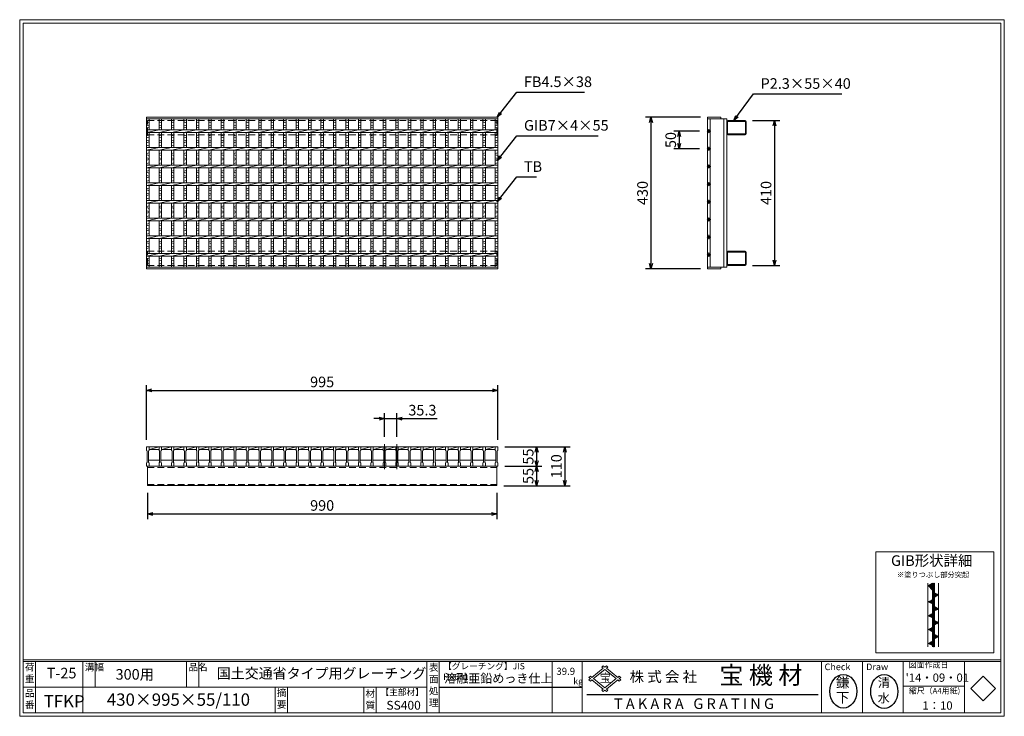
# Model space of a CAD drawing. Units: millimetres. Extents: x 0 to 2790, y 0 to 1973.
import ezdxf

# ---------------------------------------------------------------- set-up
doc = ezdxf.new("R2010")
doc.units = ezdxf.units.MM
doc.linetypes.add('CENTER', pattern=[10, 6.25, -1.25, 1.25, -1.25])
doc.linetypes.add('HIDDEN', pattern=[9.525, 6.35, -3.175])
for name, color, linetype, lineweight in [('エンボス', 4, 'Continuous', 5), ('寸法線', 2, 'Continuous', 9), ('嵩上平面', 112, 'HIDDEN', 13), ('嵩上断面', 112, 'Continuous', 13), ('本体', 7, 'Continuous', 13)]:
    doc.layers.add(name, color=color, linetype=linetype, lineweight=lineweight)
doc.layers.add('外枠', color=7, linetype='Continuous')
doc.dimstyles.new('ISO-25', dxfattribs={"dimscale": 10, "dimtxt": 3, "dimasz": 1.5, "dimexe": 1.5, "dimexo": 2, "dimgap": 0.5, "dimtad": 1, "dimdsep": 46, "dimtxsty": 'Standard', "dimblk": 'OPEN30', "dimcen": 2.5, "dimadec": 0, "dimazin": 0, "dimtfac": 1, "dimtmove": 0, "dimatfit": 0, "dimldrblk": 'OPEN30', "dimfxl": 1, "dimarcsym": 0})

# ---------------------------------------------------------------- blocks, each defined once
blk = doc.blocks.new('GIB詳細')
at = {"layer": 'エンボス', "linetype": 'Continuous'}
h = blk.add_hatch(dxfattribs=at)
h.set_pattern_fill('ANSI31', color=256, scale=0.5, style=0)
h.set_pattern_definition([(45, (8.5257, -12.7679), (-1.122532, 1.122532), [])])
h.paths.add_polyline_path([(26.7, 40.2), (37.9, 45.8), (37.9, 46.6), (26.7, 52.2), (26.7, 79.2), (20.6, 79.2), (8.5, 73.2), (20.6, 59.8), (20.6, 32.6), (8.5, 26.5), (20.6, 20.5), (20.6, -6.7), (8.5, -12.8), (20.6, -18.8), (20.6, -46), (8.5, -52.1), (20.6, -58.1), (20.6, -85.3), (8.5, -91.4), (20.6, -97.4), (20.6, -100.8), (26.7, -100.8), (26.7, -77.8), (37.9, -72.2), (37.9, -71.3), (26.7, -65.7), (26.7, -38.5), (37.9, -32.9), (37.9, -32), (26.7, -26.4), (26.7, 0.8), (37.9, 6.5), (37.9, 7.3), (26.7, 12.9)])
at = {"layer": 'エンボス', "linetype": 'Continuous', "lineweight": 0}
for p, q in [((8.5, 73.2), (20.6, 79.2)), ((8.5, 73.2), (20.6, 59.8)), ((8.5, 26.5), (20.6, 32.6)), ((38.8, 46.2), (26.7, 52.2)), ((38.8, 46.2), (26.7, 40.2)), ((8.5, 26.5), (20.6, 20.5)), ((20.6, 20.5), (20.6, -6.7)), ((38.8, 6.9), (26.7, 12.9)), ((38.8, 6.9), (26.7, 0.8)), ((26.7, 0.8), (26.7, -26.4)), ((8.5, -12.8), (20.6, -6.7)), ((8.5, -12.8), (20.6, -18.8)), ((20.6, -18.8), (20.6, -46)), ((38.8, -32.4), (26.7, -26.4)), ((38.8, -32.4), (26.7, -26.4)), ((8.5, -52.1), (20.6, -46)), ((8.5, -52.1), (20.6, -58.1)), ((38.8, -32.4), (26.7, -38.5)), ((38.8, -32.4), (26.7, -38.5)), ((26.7, -38.5), (26.7, -65.7)), ((20.6, -58.1), (20.6, -85.3)), ((38.8, -71.7), (26.7, -65.7)), ((38.8, -71.7), (26.7, -65.7)), ((38.8, -71.7), (26.7, -65.7)), ((38.8, -71.7), (26.7, -77.8)), ((38.8, -71.7), (26.7, -77.8)), ((38.8, -71.7), (26.7, -77.8)), ((26.7, -77.8), (26.7, -100.8)), ((8.5, -91.4), (20.6, -85.3)), ((8.5, -91.4), (20.6, -97.4)), ((20.6, -97.4), (20.6, -100.8))]:
    blk.add_line(p, q, dxfattribs=at)
at = {"layer": 'エンボス', "lineweight": 0}
for p, q in [((20.6, 59.8), (20.6, 32.6)), ((26.7, 79.2), (26.7, 52.2)), ((26.7, 40.2), (26.7, 12.9)), ((26.7, 38.6), (26.7, 12.9))]:
    blk.add_line(p, q, dxfattribs=at)
at = {"layer": '本体', "lineweight": 0}
for p, q in [((7.7, 79.2), (7.7, -100.8)), ((37.9, 79.2), (37.9, -100.8))]:
    blk.add_line(p, q, dxfattribs=at)
at = {"layer": '本体', "linetype": 'Continuous'}
blk.add_lwpolyline([(-139.6, 168.6), (194.7, 168.6), (194.7, -117.6), (-139.6, -117.6)], close=True, dxfattribs=at)
at = {"layer": '本体', "linetype": 'Continuous', "lineweight": 0, "insert": (-96.9, 158.3), "char_height": 30, "width": 252.84, "attachment_point": 1}
blk.add_mtext('GIB形状詳細', dxfattribs=at)
at = {"layer": '本体', "linetype": 'Continuous', "insert": (-79.9, 111), "char_height": 15, "width": 230.696, "attachment_point": 1}
blk.add_mtext('※塗りつぶし部分突起', dxfattribs=at)
blk = doc.blocks.new('TB8')
at = {"layer": '本体', "color": 1, "linetype": 'CENTER', "ltscale": 0.3}
for p, q in [((10, 0), (-2, 0)), ((4, 6), (4, -6))]:
    blk.add_line(p, q, dxfattribs=at)
at = {"layer": '本体', "color": 0, "linetype": 'Continuous'}
blk.add_circle((4, 0), 4, dxfattribs=at)
blk = doc.blocks.new('_Open30')
at = {"color": 0, "linetype": 'ByBlock', "lineweight": -2}
for p, q in [((-1, 0.27), (0, 0)), ((0, 0), (-1, -0.27)), ((0, 0), (-1, 0))]:
    blk.add_line(p, q, dxfattribs=at)
blk = doc.blocks.new('*D5')
at = {"layer": 'Defpoints', "color": 0, "linetype": 'Continuous'}
for p in [(1948.4, 1697.4), (1788.4, 1267.4), (1948.4, 1267.4)]:
    blk.add_point(p, dxfattribs=at)
at = {"layer": '寸法線', "color": 0, "linetype": 'Continuous', "lineweight": -2}
for p, q in [((1928.4, 1697.4), (1773.4, 1697.4)), ((1788.4, 1682.4), (1788.4, 1282.4)), ((1928.4, 1267.4), (1773.4, 1267.4))]:
    blk.add_line(p, q, dxfattribs=at)
at = {"layer": '寸法線', "color": 0, "linetype": 'Continuous', "lineweight": -2, "xscale": 15, "yscale": 15, "zscale": 15}
for p, rotation in [((1788.4, 1697.4), 90), ((1788.4, 1267.4), 270)]:
    blk.add_blockref('_Open30', p, dxfattribs=dict(at, rotation=rotation))
at = {"layer": '寸法線', "color": 0, "linetype": 'Continuous', "insert": (1768.4, 1482.4), "char_height": 30, "attachment_point": 5, "rotation": 90}
blk.add_mtext('430', dxfattribs=at)
blk = doc.blocks.new('*D6')
at = {"layer": 'Defpoints', "color": 0, "linetype": 'Continuous'}
for p in [(1374.4, 763.3), (1351.9, 653.3), (1544.4, 653.3)]:
    blk.add_point(p, dxfattribs=at)
at = {"layer": '寸法線', "color": 0, "linetype": 'Continuous', "lineweight": -2}
for p, q in [((1394.4, 763.3), (1559.4, 763.3)), ((1544.4, 748.3), (1544.4, 668.3)), ((1371.9, 653.3), (1559.4, 653.3))]:
    blk.add_line(p, q, dxfattribs=at)
at = {"layer": '寸法線', "color": 0, "linetype": 'Continuous', "lineweight": -2, "xscale": 15, "yscale": 15, "zscale": 15}
for p, rotation in [((1544.4, 763.3), 90), ((1544.4, 653.3), 270)]:
    blk.add_blockref('_Open30', p, dxfattribs=dict(at, rotation=rotation))
at = {"layer": '寸法線', "color": 0, "linetype": 'Continuous', "insert": (1524.4, 708.3), "char_height": 30, "attachment_point": 5, "rotation": 90}
blk.add_mtext('110', dxfattribs=at)
blk = doc.blocks.new('*D7')
at = {"layer": 'Defpoints', "color": 0, "linetype": 'Continuous'}
for p in [(2056.4, 1687.4), (2056.4, 1277.4), (2138.4, 1277.4)]:
    blk.add_point(p, dxfattribs=at)
at = {"layer": '寸法線', "color": 0, "linetype": 'Continuous', "lineweight": -2}
for p, q in [((2076.4, 1687.4), (2153.4, 1687.4)), ((2138.4, 1672.4), (2138.4, 1292.4)), ((2076.4, 1277.4), (2153.4, 1277.4))]:
    blk.add_line(p, q, dxfattribs=at)
at = {"layer": '寸法線', "color": 0, "linetype": 'Continuous', "lineweight": -2, "xscale": 15, "yscale": 15, "zscale": 15}
for p, rotation in [((2138.4, 1687.4), 90), ((2138.4, 1277.4), 270)]:
    blk.add_blockref('_Open30', p, dxfattribs=dict(at, rotation=rotation))
at = {"layer": '寸法線', "color": 0, "linetype": 'Continuous', "insert": (2118.4, 1482.4), "char_height": 30, "attachment_point": 5, "rotation": 90}
blk.add_mtext('410', dxfattribs=at)
blk = doc.blocks.new('*D8')
at = {"layer": 'Defpoints', "color": 0, "linetype": 'Continuous'}
for p in [(1354.4, 763.3), (1354.4, 708.3), (1464.4, 708.3)]:
    blk.add_point(p, dxfattribs=at)
at = {"layer": '寸法線', "color": 0, "linetype": 'Continuous', "lineweight": -2}
for p, q in [((1374.4, 763.3), (1479.4, 763.3)), ((1464.4, 748.3), (1464.4, 723.3)), ((1374.4, 708.3), (1479.4, 708.3))]:
    blk.add_line(p, q, dxfattribs=at)
at = {"layer": '寸法線', "color": 0, "linetype": 'Continuous', "lineweight": -2, "xscale": 15, "yscale": 15, "zscale": 15}
for p, rotation in [((1464.4, 763.3), 90), ((1464.4, 708.3), 270)]:
    blk.add_blockref('_Open30', p, dxfattribs=dict(at, rotation=rotation))
at = {"layer": '寸法線', "color": 0, "linetype": 'Continuous', "insert": (1444.4, 735.8), "char_height": 30, "attachment_point": 5, "rotation": 90}
blk.add_mtext('55', dxfattribs=at)
blk = doc.blocks.new('*D9')
at = {"layer": 'Defpoints', "color": 0, "linetype": 'Continuous'}
for p in [(361.9, 653.3), (1351.9, 653.3), (1351.9, 573.3)]:
    blk.add_point(p, dxfattribs=at)
at = {"layer": '寸法線', "color": 0, "linetype": 'Continuous', "lineweight": -2}
for p, q in [((361.9, 633.3), (361.9, 558.3)), ((1351.9, 633.3), (1351.9, 558.3)), ((376.9, 573.3), (1336.9, 573.3))]:
    blk.add_line(p, q, dxfattribs=at)
at = {"layer": '寸法線', "color": 0, "linetype": 'Continuous', "lineweight": -2, "xscale": 15, "yscale": 15, "zscale": 15, "rotation": 180}
blk.add_blockref('_Open30', (361.9, 573.3), dxfattribs=at)
at = {"layer": '寸法線', "color": 0, "linetype": 'Continuous', "lineweight": -2, "xscale": 15, "yscale": 15, "zscale": 15}
blk.add_blockref('_Open30', (1351.9, 573.3), dxfattribs=at)
at = {"layer": '寸法線', "color": 0, "linetype": 'Continuous', "insert": (856.9, 593.3), "char_height": 30, "attachment_point": 5}
blk.add_mtext('990', dxfattribs=at)
blk = doc.blocks.new('*D10')
at = {"layer": 'Defpoints', "color": 0, "ltscale": 3}
for p in [(1946.4, 1657.4), (1868.4, 1607.4), (1946.4, 1607.4)]:
    blk.add_point(p, dxfattribs=at)
at = {"layer": '寸法線', "color": 0, "lineweight": -2, "ltscale": 3}
for p, q in [((1926.4, 1657.4), (1853.4, 1657.4)), ((1868.4, 1642.4), (1868.4, 1622.4)), ((1926.4, 1607.4), (1853.4, 1607.4))]:
    blk.add_line(p, q, dxfattribs=at)
at = {"layer": '寸法線', "color": 0, "lineweight": -2, "ltscale": 3, "xscale": 15, "yscale": 15, "zscale": 15}
for p, rotation in [((1868.4, 1657.4), 90), ((1868.4, 1607.4), 270)]:
    blk.add_blockref('_Open30', p, dxfattribs=dict(at, rotation=rotation))
at = {"layer": '寸法線', "color": 0, "ltscale": 3, "insert": (1848.4, 1632.4), "char_height": 30, "attachment_point": 5, "rotation": 90}
blk.add_mtext('50', dxfattribs=at)
blk = doc.blocks.new('*D11')
at = {"layer": 'Defpoints', "color": 0, "ltscale": 3}
for p in [(1354.4, 708.3), (1351.9, 653.3), (1464.4, 653.3)]:
    blk.add_point(p, dxfattribs=at)
at = {"layer": '寸法線', "color": 0, "lineweight": -2, "ltscale": 3}
for p, q in [((1374.4, 708.3), (1479.4, 708.3)), ((1464.4, 693.3), (1464.4, 668.3)), ((1371.9, 653.3), (1479.4, 653.3))]:
    blk.add_line(p, q, dxfattribs=at)
at = {"layer": '寸法線', "color": 0, "lineweight": -2, "ltscale": 3, "xscale": 15, "yscale": 15, "zscale": 15}
for p, rotation in [((1464.4, 708.3), 90), ((1464.4, 653.3), 270)]:
    blk.add_blockref('_Open30', p, dxfattribs=dict(at, rotation=rotation))
at = {"layer": '寸法線', "color": 0, "ltscale": 3, "insert": (1444.4, 680.8), "char_height": 30, "attachment_point": 5, "rotation": 90}
blk.add_mtext('55', dxfattribs=at)
blk = doc.blocks.new('清水')
at = {"layer": '外枠', "linetype": 'Continuous'}
blk.add_ellipse((62, -85), major_axis=(0, -48.1), ratio=0.8, dxfattribs=at)
at = {"layer": '外枠', "linetype": 'Continuous', "char_height": 25, "attachment_point": 1}
for s, insert, width in [('{\\fHG正楷書体-PRO|b0|i0|c128|p65;清}', (44, -47.7), 37.861), ('{\\fHG正楷書体-PRO|b0|i0|c128|p65;水}', (43.6, -91.3), 38.034)]:
    blk.add_mtext(s, dxfattribs=dict(at, insert=insert, width=width))
blk = doc.blocks.new('鎌下')
at = {"layer": '外枠', "linetype": 'Continuous'}
blk.add_ellipse((61.7, -84.6), major_axis=(0, -47.9), ratio=0.8, dxfattribs=at)
at = {"layer": '外枠', "linetype": 'Continuous', "char_height": 28.175, "width": 43.853, "attachment_point": 1}
for s, insert in [('{\\fHGSeikaishotaiPRO|b0|i0|c128|p65;鎌}', (40.6, -45.6)), ('{\\fHGSeikaishotaiPRO|b0|i0|c128|p65;下}', (40.6, -88.1))]:
    blk.add_mtext(s, dxfattribs=dict(at, insert=insert))
blk = doc.blocks.new('*D23')
at = {"layer": 'Defpoints', "color": 0, "ltscale": 3}
for p in [(1354.4, 923.3), (359.4, 763.3), (1354.4, 763.3)]:
    blk.add_point(p, dxfattribs=at)
at = {"layer": '寸法線', "color": 0, "lineweight": -2, "ltscale": 3}
for p, q in [((359.4, 783.3), (359.4, 938.3)), ((374.4, 923.3), (1339.4, 923.3)), ((1354.4, 783.3), (1354.4, 938.3))]:
    blk.add_line(p, q, dxfattribs=at)
at = {"layer": '寸法線', "color": 0, "lineweight": -2, "ltscale": 3, "xscale": 15, "yscale": 15, "zscale": 15, "rotation": 180}
blk.add_blockref('_Open30', (359.4, 923.3), dxfattribs=at)
at = {"layer": '寸法線', "color": 0, "lineweight": -2, "ltscale": 3, "xscale": 15, "yscale": 15, "zscale": 15}
blk.add_blockref('_Open30', (1354.4, 923.3), dxfattribs=at)
at = {"layer": '寸法線', "color": 0, "ltscale": 3, "insert": (856.9, 943.3), "char_height": 30, "attachment_point": 5}
blk.add_mtext('995', dxfattribs=at)
blk = doc.blocks.new('*D24')
at = {"layer": 'Defpoints', "color": 0, "ltscale": 3}
for p in [(1068.9, 843.3), (1033.6, 771.3), (1068.9, 771.3)]:
    blk.add_point(p, dxfattribs=at)
at = {"layer": '寸法線', "color": 0, "lineweight": -2, "ltscale": 3}
for p, q in [((1018.6, 843.3), (1003.6, 843.3)), ((1033.6, 791.3), (1033.6, 858.3)), ((1033.6, 843.3), (1068.9, 843.3)), ((1068.9, 791.3), (1068.9, 858.3)), ((1083.9, 843.3), (1182.9, 843.3))]:
    blk.add_line(p, q, dxfattribs=at)
at = {"layer": '寸法線', "color": 0, "lineweight": -2, "ltscale": 3, "xscale": 15, "yscale": 15, "zscale": 15}
blk.add_blockref('_Open30', (1033.6, 843.3), dxfattribs=at)
at = {"layer": '寸法線', "color": 0, "lineweight": -2, "ltscale": 3, "xscale": 15, "yscale": 15, "zscale": 15, "rotation": 180}
blk.add_blockref('_Open30', (1068.9, 843.3), dxfattribs=at)
at = {"layer": '寸法線', "color": 0, "ltscale": 3, "insert": (1140.9, 863.3), "char_height": 30, "attachment_point": 5}
blk.add_mtext('35.3', dxfattribs=at)
blk = doc.blocks.new('P-H55')
at = {"layer": '嵩上断面'}
for p, q in [((2.999997, 0.000001), (51.999997, 0.000001)), ((-0.000003, -2.999999), (-0.000003, -36.999999)), ((54.999997, -2.999999), (54.999997, -36.999999)), ((2.999997, -39.999999), (51.999997, -39.999999))]:
    blk.add_line(p, q, dxfattribs=at)
at = {"layer": '嵩上断面', "linetype": 'Continuous'}
blk.add_lwpolyline([(2.299997, -37.699999), (52.699997, -37.699999), (52.699997, -2.299999), (2.299997, -2.299999)], close=True, dxfattribs=at)
at = {"layer": '嵩上断面'}
for centre, start, end in [((2.999997, -2.999999), 90, 180), ((51.999997, -2.999999), 0, 90), ((2.999997, -36.999999), 180, 270), ((51.999997, -36.999999), 270, 0)]:
    blk.add_arc(centre, 3, start, end, dxfattribs=at)
blk = doc.blocks.new('*U27')
at = {"layer": '本体', "linetype": 'Continuous'}
for p, q in [((-16.9, 27.5), (11.4, 27.5)), ((-16.9, 19.5), (11.4, 27.5)), ((-16.9, 19.5), (11.4, 19.5)), ((-18.4, -10.5), (12.9, -10.5))]:
    blk.add_line(p, q, dxfattribs=at)
at = {"layer": '本体'}
for p, q in [((11.4, 27.5), (18.4, 27.5)), ((11.4, 27.5), (11.4, 17.5)), ((11.4, 17.5), (12.9, 16.5)), ((12.9, 16.5), (12.9, -16.5)), ((18.4, 17.5), (16.9, 16.5)), ((16.9, 16.5), (16.9, -16.5)), ((18.4, 27.5), (18.4, 17.5)), ((11.4, -17.5), (12.9, -16.5)), ((11.4, -27.5), (11.4, -17.5)), ((11.4, -27.5), (18.4, -27.5)), ((18.4, -17.5), (16.9, -16.5)), ((18.4, -27.5), (18.4, -17.5))]:
    blk.add_line(p, q, dxfattribs=at)
blk = doc.blocks.new('*U28')
at = {"layer": '本体', "color": 0, "linetype": 'ByBlock', "lineweight": -2}
for p in [(0, 0), (35.3, 0), (70.6, 0), (105.9, 0), (141.2, 0), (176.5, 0), (211.8, 0), (247.1, 0), (282.4, 0), (317.7, 0), (353, 0), (388.3, 0), (423.6, 0), (458.9, 0), (494.2, 0), (529.5, 0), (564.8, 0), (600.1, 0), (635.4, 0), (670.7, 0), (706, 0), (741.3, 0), (776.6, 0), (811.9, 0), (847.2, 0), (882.5, 0), (917.8, 0)]:
    blk.add_blockref('*U27', p, dxfattribs=at)
blk = doc.blocks.new('*U29')
at = {"layer": 'エンボス', "linetype": 'Continuous'}
for p, q in [((14.15, 203.864094), (21.15, 205.864094)), ((21.15, 198.864094), (14.15, 200.864094)), ((14.15, 191.864094), (21.15, 189.864094)), ((21.15, 186.864094), (14.15, 184.864094)), ((21.15, 186.864094), (14.15, 184.864094)), ((21.15, 163.5), (14.15, 161.5)), ((14.15, 158.5), (21.15, 156.5)), ((14.15, 149.5), (21.15, 147.5)), ((21.15, 144.5), (14.15, 142.5)), ((21.15, 135.5), (14.15, 133.5)), ((21.15, 113.5), (14.15, 111.5)), ((14.15, 108.5), (21.15, 106.5)), ((14.15, 99.5), (21.15, 97.5)), ((21.15, 94.5), (14.15, 92.5)), ((21.15, 85.5), (14.15, 83.5)), ((21.15, 63.5), (14.15, 61.5)), ((14.15, 58.5), (21.15, 56.5)), ((14.15, 49.5), (21.15, 47.5)), ((21.15, 44.5), (14.15, 42.5)), ((21.15, 35.5), (14.15, 33.5)), ((21.15, 13.5), (14.15, 11.5)), ((14.15, 8.5), (21.15, 6.5)), ((14.15, -0.5), (21.15, -2.5)), ((21.15, -5.5), (14.15, -7.5)), ((21.15, -14.5), (14.15, -16.5)), ((21.15, -36.5), (14.15, -38.5)), ((14.15, -41.5), (21.15, -43.5)), ((14.15, -50.5), (21.15, -52.5)), ((21.15, -55.5), (14.15, -57.5)), ((21.15, -64.5), (14.15, -66.5)), ((21.15, -86.5), (14.15, -88.5)), ((14.15, -91.5), (21.15, -93.5)), ((14.15, -100.5), (21.15, -102.5)), ((21.15, -105.5), (14.15, -107.5)), ((21.15, -114.5), (14.15, -116.5)), ((21.15, -136.5), (14.15, -138.5)), ((14.15, -141.5), (21.15, -143.5)), ((14.15, -150.5), (21.15, -152.5)), ((21.15, -155.5), (14.15, -157.5)), ((21.15, -164.5), (14.15, -166.5)), ((21.15, -186.864094), (14.15, -184.864094)), ((21.15, -186.864094), (14.15, -184.864094)), ((14.15, -191.864094), (21.15, -189.864094)), ((21.15, -198.864094), (14.15, -200.864094)), ((14.15, -203.864094), (21.15, -205.864094))]:
    blk.add_line(p, q, dxfattribs=at)
at = {"layer": '本体', "linetype": 'Continuous'}
for p, q in [((14.15, 210.5), (14.15, 179)), ((21.15, 210.5), (21.15, 179)), ((-21.15, 171), (14.15, 179)), ((14.15, 171), (14.15, 129)), ((21.15, 171), (21.15, 129)), ((-21.15, 121), (14.15, 129)), ((14.15, 121), (14.15, 79)), ((21.15, 121), (21.15, 79)), ((-21.15, 71), (14.15, 79)), ((14.15, 71), (14.15, 29)), ((21.15, 71), (21.15, 29)), ((-21.15, 21), (14.15, 29)), ((14.15, 21), (14.15, -21)), ((21.15, 21), (21.15, -21)), ((-21.15, -29), (14.15, -21)), ((14.15, -29), (14.15, -71)), ((21.15, -29), (21.15, -71)), ((-21.15, -79), (14.15, -71)), ((14.15, -79), (14.15, -121)), ((21.15, -79), (21.15, -121)), ((-21.15, -129), (14.15, -121)), ((14.15, -129), (14.15, -171)), ((21.15, -129), (21.15, -171)), ((-21.15, -179), (14.15, -171)), ((14.15, -210.5), (14.15, -179)), ((21.15, -210.5), (21.15, -179))]:
    blk.add_line(p, q, dxfattribs=at)
blk = doc.blocks.new('*U30')
at = {"layer": '本体', "color": 0, "linetype": 'ByBlock', "lineweight": -2}
for p in [(0, 0), (35.3, 0), (70.6, 0), (105.9, 0), (141.2, 0), (176.5, 0), (211.8, 0), (247.1, 0), (282.4, 0), (317.7, 0), (353, 0), (388.3, 0), (423.6, 0), (458.9, 0), (494.2, 0), (529.5, 0), (564.8, 0), (600.1, 0), (635.4, 0), (670.7, 0), (706, 0), (741.3, 0), (776.6, 0), (811.9, 0), (847.2, 0), (882.5, 0), (917.8, 0)]:
    blk.add_blockref('*U29', p, dxfattribs=at)

msp = doc.modelspace()

# ---------------------------------------------------------------- linework, layer by layer
at = {"layer": 'エンボス', "linetype": 'Continuous'}
for p, q in [((359.423, 1686.274), (366.423, 1688.274)), ((366.423, 1681.274), (359.423, 1683.274)), ((359.423, 1674.274), (366.423, 1672.274)), ((1347.423, 1686.274), (1354.423, 1688.274)), ((1354.423, 1681.274), (1347.423, 1683.274)), ((1347.423, 1674.274), (1354.423, 1672.274)), ((366.423, 1669.274), (359.423, 1667.274)), ((366.423, 1669.274), (359.423, 1667.274)), ((366.423, 1645.91), (359.423, 1643.91)), ((1354.423, 1669.274), (1347.423, 1667.274)), ((1354.423, 1669.274), (1347.423, 1667.274)), ((1354.423, 1645.91), (1347.423, 1643.91)), ((359.423, 1640.91), (366.423, 1638.91)), ((359.423, 1631.91), (366.423, 1629.91)), ((366.423, 1626.91), (359.423, 1624.91)), ((1347.423, 1640.91), (1354.423, 1638.91)), ((1347.423, 1631.91), (1354.423, 1629.91)), ((1354.423, 1626.91), (1347.423, 1624.91)), ((366.423, 1617.91), (359.423, 1615.91)), ((366.423, 1595.91), (359.423, 1593.91)), ((359.423, 1590.91), (366.423, 1588.91)), ((1354.423, 1617.91), (1347.423, 1615.91)), ((1354.423, 1595.91), (1347.423, 1593.91)), ((1347.423, 1590.91), (1354.423, 1588.91)), ((359.423, 1581.91), (366.423, 1579.91)), ((366.423, 1576.91), (359.423, 1574.91)), ((366.423, 1567.91), (359.423, 1565.91)), ((1347.423, 1581.91), (1354.423, 1579.91)), ((1354.423, 1576.91), (1347.423, 1574.91)), ((1354.423, 1567.91), (1347.423, 1565.91)), ((366.423, 1545.91), (359.423, 1543.91)), ((359.423, 1540.91), (366.423, 1538.91)), ((1354.423, 1545.91), (1347.423, 1543.91)), ((1347.423, 1540.91), (1354.423, 1538.91)), ((359.423, 1531.91), (366.423, 1529.91)), ((366.423, 1526.91), (359.423, 1524.91)), ((366.423, 1517.91), (359.423, 1515.91)), ((1347.423, 1531.91), (1354.423, 1529.91)), ((1354.423, 1526.91), (1347.423, 1524.91)), ((1354.423, 1517.91), (1347.423, 1515.91)), ((366.423, 1495.91), (359.423, 1493.91)), ((359.423, 1490.91), (366.423, 1488.91)), ((359.423, 1481.91), (366.423, 1479.91)), ((1354.423, 1495.91), (1347.423, 1493.91)), ((1347.423, 1490.91), (1354.423, 1488.91)), ((1347.423, 1481.91), (1354.423, 1479.91)), ((366.423, 1476.91), (359.423, 1474.91)), ((366.423, 1467.91), (359.423, 1465.91)), ((1354.423, 1476.91), (1347.423, 1474.91)), ((1354.423, 1467.91), (1347.423, 1465.91)), ((366.423, 1445.91), (359.423, 1443.91)), ((359.423, 1440.91), (366.423, 1438.91)), ((359.423, 1431.91), (366.423, 1429.91)), ((366.423, 1426.91), (359.423, 1424.91)), ((1354.423, 1445.91), (1347.423, 1443.91)), ((1347.423, 1440.91), (1354.423, 1438.91)), ((1347.423, 1431.91), (1354.423, 1429.91)), ((1354.423, 1426.91), (1347.423, 1424.91)), ((366.423, 1417.91), (359.423, 1415.91)), ((366.423, 1395.91), (359.423, 1393.91)), ((1354.423, 1417.91), (1347.423, 1415.91)), ((1354.423, 1395.91), (1347.423, 1393.91)), ((359.423, 1390.91), (366.423, 1388.91)), ((359.423, 1381.91), (366.423, 1379.91)), ((366.423, 1376.91), (359.423, 1374.91)), ((366.423, 1367.91), (359.423, 1365.91)), ((1347.423, 1390.91), (1354.423, 1388.91)), ((1347.423, 1381.91), (1354.423, 1379.91)), ((1354.423, 1376.91), (1347.423, 1374.91)), ((1354.423, 1367.91), (1347.423, 1365.91)), ((366.423, 1345.91), (359.423, 1343.91)), ((359.423, 1340.91), (366.423, 1338.91)), ((1354.423, 1345.91), (1347.423, 1343.91)), ((1347.423, 1340.91), (1354.423, 1338.91)), ((359.423, 1331.91), (366.423, 1329.91)), ((366.423, 1326.91), (359.423, 1324.91)), ((366.423, 1317.91), (359.423, 1315.91)), ((1347.423, 1331.91), (1354.423, 1329.91)), ((1354.423, 1326.91), (1347.423, 1324.91)), ((1354.423, 1317.91), (1347.423, 1315.91)), ((366.423, 1295.546), (359.423, 1297.546)), ((366.423, 1295.546), (359.423, 1297.546)), ((359.423, 1290.546), (366.423, 1292.546)), ((366.423, 1283.546), (359.423, 1281.546)), ((1354.423, 1295.546), (1347.423, 1297.546)), ((1354.423, 1295.546), (1347.423, 1297.546)), ((1347.423, 1290.546), (1354.423, 1292.546)), ((1354.423, 1283.546), (1347.423, 1281.546)), ((359.423, 1278.546), (366.423, 1276.546)), ((1347.423, 1278.546), (1354.423, 1276.546))]:
    msp.add_line(p, q, dxfattribs=at)
at = {"layer": '外枠', "lineweight": 9, "ltscale": 80}
for p, q in [((2789.511, 1973.269), (0, 1973.269)), ((0, 0), (0, 1973.269)), ((2789.511, 0), (2789.511, 1973.269)), ((0, 0), (2789.511, 0))]:
    msp.add_line(p, q, dxfattribs=at)
at = {"layer": '外枠', "lineweight": 9, "ltscale": 100}
for p, q in [((10, 1963.878), (2780.12, 1963.878)), ((10, 1963.878), (10, 10)), ((2780.12, 1963.878), (2780.12, 10)), ((45, 155.399), (45, 10)), ((179.104, 155.399), (179.104, 10)), ((214.104, 155.399), (214.104, 82.7)), ((472.565, 155.399), (472.565, 82.7)), ((507.565, 155.399), (507.565, 82.7)), ((723.828, 82.7), (723.828, 10)), ((758.828, 82.7), (758.828, 10)), ((974.951, 82.7), (974.951, 10)), ((1009.951, 82.7), (1009.951, 10)), ((10, 10), (2780.12, 10))]:
    msp.add_line(p, q, dxfattribs=at)
at = {"layer": '外枠', "linetype": 'Continuous', "lineweight": 9, "ltscale": 100}
for p, q in [((10, 160.095), (2780.12, 160.095)), ((10, 155.399), (2780.12, 155.399)), ((1153.531, 155.399), (1153.531, 10)), ((1188.532, 155.399), (1188.532, 10)), ((1508.68, 155.399), (1508.68, 10)), ((1593.951, 155.399), (1593.951, 10)), ((1653.436, 142.863), (1649.123, 139.412)), ((1653.436, 142.863), (1657.75, 139.412)), ((1662.064, 142.863), (1657.75, 139.412)), ((1662.064, 142.863), (1666.378, 139.412)), ((2271.731, 155.399), (2271.731, 10)), ((2387.386, 155.399), (2387.386, 10)), ((2503.04, 155.399), (2503.04, 10)), ((2676.662, 155.399), (2676.662, 10)), ((1616.778, 113.536), (1612.464, 110.085)), ((1621.092, 110.085), (1616.778, 113.536)), ((1653.436, 135.961), (1621.092, 110.085)), ((1657.75, 132.51), (1625.405, 106.634)), ((1649.123, 139.412), (1653.436, 135.961)), ((1657.75, 132.51), (1690.095, 106.634)), ((1666.378, 139.412), (1662.064, 135.961)), ((1662.064, 135.961), (1694.409, 110.085)), ((1698.723, 113.536), (1694.409, 110.085)), ((1698.723, 113.536), (1703.037, 110.085)), ((2729.64, 113.462), (2694.775, 78.597)), ((2764.504, 78.597), (2729.64, 113.462)), ((1616.778, 106.634), (1612.464, 110.085)), ((1616.778, 106.634), (1612.464, 103.183)), ((1616.778, 99.732), (1612.464, 103.183)), ((1621.092, 103.183), (1616.778, 99.732)), ((1653.436, 77.307), (1621.092, 103.183)), ((1657.75, 80.758), (1625.405, 106.634)), ((1690.095, 106.634), (1657.75, 80.758)), ((1694.409, 103.183), (1662.064, 77.307)), ((1694.409, 103.183), (1698.723, 99.732)), ((1703.037, 110.085), (1698.723, 106.634)), ((1698.723, 106.634), (1703.037, 103.183)), ((1703.037, 103.183), (1698.723, 99.732)), ((2676.662, 85.048), (2503.04, 85.048)), ((10, 82.7), (1153.53, 82.7)), ((1653.436, 77.307), (1649.123, 73.856)), ((1653.436, 70.405), (1649.123, 73.856)), ((1657.75, 73.856), (1653.436, 70.405)), ((1662.064, 70.405), (1657.75, 73.856)), ((1666.378, 73.856), (1662.064, 77.307)), ((1666.378, 73.856), (1662.064, 70.405)), ((2694.775, 78.597), (2729.64, 43.733)), ((2729.64, 43.733), (2764.504, 78.597))]:
    msp.add_line(p, q, dxfattribs=at)
at = {"layer": '外枠', "ltscale": 3}
for p, q in [((1188.532, 82.7), (1593.951, 82.7)), ((1607.072, 61.671), (2262.174, 61.671))]:
    msp.add_line(p, q, dxfattribs=at)
at = {"layer": '寸法線', "linetype": 'Continuous'}
for p, q in [((1033.623, 771.326), (1033.623, 700.326)), ((1068.923, 771.326), (1068.923, 700.326))]:
    msp.add_line(p, q, dxfattribs=at)
at = {"layer": '嵩上平面', "linetype": 'HIDDEN', "lineweight": 9, "ltscale": 3}
for p, q in [((361.923, 1687.41), (1351.923, 1687.41)), ((361.923, 1647.41), (361.923, 1687.41)), ((1351.923, 1647.41), (1351.923, 1687.41)), ((361.923, 1647.41), (1351.923, 1647.41)), ((361.923, 1277.41), (361.923, 1317.41)), ((361.923, 1317.41), (1351.923, 1317.41)), ((1351.923, 1277.41), (1351.923, 1317.41)), ((361.923, 1277.41), (1351.923, 1277.41))]:
    msp.add_line(p, q, dxfattribs=at)
at = {"layer": '嵩上断面', "linetype": 'Continuous'}
for p, q in [((361.923, 653.326), (361.923, 708.326)), ((361.923, 708.326), (1351.923, 708.326)), ((1351.923, 708.326), (1351.923, 653.326)), ((361.923, 653.326), (1351.923, 653.326))]:
    msp.add_line(p, q, dxfattribs=at)
at = {"layer": '嵩上断面', "linetype": 'HIDDEN', "ltscale": 3}
for p, q in [((361.923, 705.126), (1351.923, 705.126)), ((361.923, 656.526), (1351.923, 656.526))]:
    msp.add_line(p, q, dxfattribs=at)
at = {"layer": '本体', "linetype": 'Continuous'}
for p, q in [((359.423, 1697.41), (1354.423, 1697.41)), ((359.423, 1692.91), (1354.423, 1692.91)), ((359.423, 1692.91), (359.423, 1661.41)), ((366.423, 1692.91), (366.423, 1661.41)), ((1347.423, 1692.91), (1347.423, 1661.41)), ((1354.423, 1267.41), (1354.423, 1697.41)), ((1354.423, 1692.91), (1354.423, 1661.41)), ((1948.353, 1697.41), (1948.353, 1267.41)), ((1948.353, 1697.41), (1986.353, 1697.41)), ((1948.353, 1692.91), (2003.353, 1692.91)), ((1956.353, 1692.91), (1956.353, 1271.91)), ((1986.353, 1697.41), (1986.353, 1692.91)), ((1995.353, 1692.91), (1995.353, 1271.91)), ((2003.353, 1692.91), (2003.353, 1271.91)), ((359.423, 1661.41), (1354.423, 1661.41)), ((359.423, 1653.41), (1354.423, 1653.41)), ((359.423, 1653.41), (359.423, 1611.41)), ((366.423, 1653.41), (366.423, 1611.41)), ((1312.523, 1653.41), (1347.823, 1661.41)), ((1347.423, 1653.41), (1347.423, 1611.41)), ((1347.823, 1653.41), (1354.423, 1654.906)), ((1354.423, 1653.41), (1354.423, 1611.41)), ((359.423, 1611.41), (1354.423, 1611.41)), ((359.423, 1603.41), (1354.423, 1603.41)), ((359.423, 1603.41), (359.423, 1561.41)), ((366.423, 1603.41), (366.423, 1561.41)), ((1312.523, 1603.41), (1347.823, 1611.41)), ((1347.423, 1603.41), (1347.423, 1561.41)), ((1347.823, 1603.41), (1354.423, 1604.906)), ((1354.423, 1603.41), (1354.423, 1561.41)), ((359.423, 1561.41), (1354.423, 1561.41)), ((359.423, 1553.41), (1354.423, 1553.41)), ((359.423, 1553.41), (359.423, 1511.41)), ((366.423, 1553.41), (366.423, 1511.41)), ((1312.523, 1553.41), (1347.823, 1561.41)), ((1347.423, 1553.41), (1347.423, 1511.41)), ((1347.823, 1553.41), (1354.423, 1554.906)), ((1354.423, 1553.41), (1354.423, 1511.41)), ((359.423, 1511.41), (1354.423, 1511.41)), ((1312.523, 1503.41), (1347.823, 1511.41)), ((359.423, 1503.41), (1354.423, 1503.41)), ((359.423, 1503.41), (359.423, 1461.41)), ((366.423, 1503.41), (366.423, 1461.41)), ((1347.423, 1503.41), (1347.423, 1461.41)), ((1347.823, 1503.41), (1354.423, 1504.906)), ((1354.423, 1503.41), (1354.423, 1461.41)), ((359.423, 1461.41), (1354.423, 1461.41)), ((359.423, 1453.41), (1354.423, 1453.41)), ((359.423, 1453.41), (359.423, 1411.41)), ((366.423, 1453.41), (366.423, 1411.41)), ((1312.523, 1453.41), (1347.823, 1461.41)), ((1347.423, 1453.41), (1347.423, 1411.41)), ((1347.823, 1453.41), (1354.423, 1454.906)), ((1354.423, 1453.41), (1354.423, 1411.41)), ((359.423, 1411.41), (1354.423, 1411.41)), ((359.423, 1403.41), (1354.423, 1403.41)), ((359.423, 1403.41), (359.423, 1361.41)), ((366.423, 1403.41), (366.423, 1361.41)), ((1312.523, 1403.41), (1347.823, 1411.41)), ((1347.423, 1403.41), (1347.423, 1361.41)), ((1347.823, 1403.41), (1354.423, 1404.906)), ((1354.423, 1403.41), (1354.423, 1361.41)), ((359.423, 1361.41), (1354.423, 1361.41)), ((359.423, 1353.41), (1354.423, 1353.41)), ((359.423, 1353.41), (359.423, 1311.41)), ((366.423, 1353.41), (366.423, 1311.41)), ((1312.523, 1353.41), (1347.823, 1361.41)), ((1347.423, 1353.41), (1347.423, 1311.41)), ((1347.823, 1353.41), (1354.423, 1354.906)), ((1354.423, 1353.41), (1354.423, 1311.41)), ((359.423, 1311.41), (1354.423, 1311.41)), ((1312.523, 1303.41), (1347.823, 1311.41)), ((359.423, 1303.41), (1354.423, 1303.41)), ((359.423, 1271.91), (359.423, 1303.41)), ((366.423, 1271.91), (366.423, 1303.41)), ((1347.423, 1271.91), (1347.423, 1303.41)), ((1347.823, 1303.41), (1354.423, 1304.906)), ((1354.423, 1271.91), (1354.423, 1303.41)), ((359.423, 1271.91), (1354.423, 1271.91)), ((359.423, 1267.41), (1354.423, 1267.41)), ((1948.353, 1271.91), (2003.353, 1271.91)), ((1948.353, 1267.41), (1986.353, 1267.41)), ((1986.353, 1271.91), (1986.353, 1267.41)), ((1319.523, 763.326), (1347.823, 763.326)), ((1319.523, 755.326), (1347.423, 763.213)), ((1319.523, 755.326), (1347.423, 755.326)), ((1318.023, 725.326), (1348.923, 725.326))]:
    msp.add_line(p, q, dxfattribs=at)
at = {"layer": '本体', "ltscale": 3}
msp.add_line((359.423, 1697.41), (359.423, 1267.41), dxfattribs=at)
at = {"layer": '本体'}
for p, q in [((359.423, 763.326), (366.423, 763.326)), ((359.423, 763.326), (359.423, 753.326)), ((359.423, 753.326), (360.923, 752.326)), ((366.423, 753.326), (364.923, 752.326)), ((366.423, 763.326), (366.423, 753.326)), ((1347.423, 763.326), (1354.423, 763.326)), ((1347.423, 763.326), (1347.423, 753.326)), ((1347.423, 753.326), (1348.923, 752.326)), ((1354.423, 753.326), (1352.923, 752.326)), ((1354.423, 763.326), (1354.423, 753.326)), ((360.923, 752.326), (360.923, 719.326)), ((364.923, 752.326), (364.923, 719.326)), ((1348.923, 752.326), (1348.923, 719.326)), ((1352.923, 752.326), (1352.923, 719.326)), ((359.423, 718.326), (360.923, 719.326)), ((359.423, 708.326), (359.423, 718.326)), ((359.423, 708.326), (366.423, 708.326)), ((366.423, 718.326), (364.923, 719.326)), ((366.423, 708.326), (366.423, 718.326)), ((1347.423, 718.326), (1348.923, 719.326)), ((1347.423, 708.326), (1347.423, 718.326)), ((1347.423, 708.326), (1354.423, 708.326)), ((1354.423, 718.326), (1352.923, 719.326)), ((1354.423, 708.326), (1354.423, 718.326))]:
    msp.add_line(p, q, dxfattribs=at)

# ---------------------------------------------------------------- block references
msp.add_blockref('GIB詳細', (2565.418, 297.723))
at = {"layer": '外枠', "ltscale": 3}
msp.add_blockref('鎌下', (2271.731, 155.399), dxfattribs=at)
at = {"layer": '本体'}
for name, p in [('*U30', (380.573, 1482.41)), ('*U28', (383.323, 735.826))]:
    msp.add_blockref(name, p, dxfattribs=at)
at = {"layer": '本体', "ltscale": 3}
for name, p in [('P-H55', (2003.353, 1687.41)), ('清水', (2387.386, 155.399))]:
    msp.add_blockref(name, p, dxfattribs=at)
at = {"layer": '本体', "linetype": 'Continuous'}
for p in [(1948.353, 1657.41), (1948.353, 1607.41), (1948.353, 1557.41), (1948.353, 1507.41), (1948.353, 1457.41), (1948.353, 1407.41), (1948.353, 1357.41), (1948.353, 1307.41)]:
    msp.add_blockref('TB8', p, dxfattribs=at)
at = {"layer": '本体', "ltscale": 3, "xscale": -1, "rotation": 180}
msp.add_blockref('P-H55', (2003.353, 1277.41), dxfattribs=at)

# ---------------------------------------------------------------- texts
at = {"layer": '外枠', "linetype": 'Continuous', "lineweight": 9, "ltscale": 100, "attachment_point": 1}
for s, insert, char_height, width in [('荷\\P重', (14.92, 149.332), 20, 30.0799), ('溝幅', (184.435, 149.307), 20, 29.6694), ('品名', (477.896, 149.307), 20, 29.6694), ('国土交通省タイプ用グレーチング', (558.435, 136.154), 29, 664.6119), ('表\\P面\\P処\\P理', (1159.385, 148.611), 20, 1015.1375), ('【グレーチング】JIS\u3000H8641', (1199.762, 151.082), 18, 301.8661), ('宝 機 材', (1982.247, 141.531), 50, 269.1378), ('Check', (2280.29, 149.513), 18.7831, 274.13809), ('Draw', (2398.035, 149.513), 18.7831, 274.13809), ('図面作成日', (2518.898, 153.73), 16.4352, 274.1381), ('T-25', (76.617, 137.376), 30, 126.3036), ('300用', (271.752, 133.857), 30, 271.6208), ('溶融亜鉛めっき仕上', (1202.678, 120.138), 25, 1015.1375), ('39.9', (1520.477, 137.5), 20, 1015.1375), ('{\\fＭＳ ゴシック|b0|i0|c128|p49;宝}', (1642.841, 120.818), 23.95394, 23.85059), ('株 式 会 社', (1728.021, 127.167), 30, 282.8297), ("'14・09・01", (2509.986, 121.221), 23.4788, 274.1381), ('kg', (1568.465, 108.414), 18, 25.456), ('品\\P番', (15.057, 75.82), 20, 23.52947), ('TFKP', (67.933, 59.96), 35, 88.8698), ('430×995×55/110', (246.857, 64.818), 35, 532.9183), ('摘\\P要', (728.478, 76.926), 20, 664.6119), ('材\\P質', (979.733, 74.848), 20, 31.38948), ('【主部材】', (1022.193, 77.61), 18, 122.0406), ('縮尺（A4用紙)', (2518.898, 80.525), 16.4352, 274.1381), ('SS400', (1038.975, 43.782), 25, 122.0406), ('T A K A R A   G R A T I N G', (1683.622, 50.715), 30.00024, 539.48276), ('1：10', (2557.587, 42.242), 23.4788, 274.1381)]:
    msp.add_mtext(s, dxfattribs=dict(at, insert=insert, char_height=char_height, width=width))
at = {"layer": '寸法線', "linetype": 'Continuous', "char_height": 30, "attachment_point": 7}
for s, insert in [('FB4.5×38', (1428.713, 1773.12)), ('P2.3×55×40', (2099.063, 1768.12)), ('GIB7×4×55', (1428.713, 1649.579)), ('TB', (1428.713, 1532.88))]:
    msp.add_mtext(s, dxfattribs=dict(at, insert=insert))

# ---------------------------------------------------------------- dimensions: what is measured, and where the dimension line sits
at = {"layer": '寸法線', "linetype": 'Continuous'}
for base, p1, p2, picture, middle in [((1788.353, 1267.41), (1948.353, 1697.41), (1948.353, 1267.41), '*D5', (1768.353, 1482.41)), ((2138.353, 1277.41), (2056.353, 1687.41), (2056.353, 1277.41), '*D7', (2118.353, 1482.41)), ((1544.423, 653.326), (1374.423, 763.326), (1351.923, 653.326), '*D6', (1524.423, 708.326)), ((1464.423, 708.326), (1354.423, 763.326), (1354.423, 708.326), '*D8', (1444.423, 735.826))]:
    dim = msp.add_linear_dim(base=base, p1=p1, p2=p2, angle=90, dimstyle='ISO-25', dxfattribs=at)
    dim.commit()
    dim.dimension.update_dxf_attribs({"geometry": picture, "text_midpoint": middle})
at = {"layer": '寸法線', "ltscale": 3}
for base, p1, p2, picture, middle in [((1868.353, 1607.41), (1946.353, 1657.41), (1946.353, 1607.41), '*D10', (1848.353, 1632.41)), ((1464.423, 653.326), (1354.423, 708.326), (1351.923, 653.326), '*D11', (1444.423, 680.826))]:
    dim = msp.add_linear_dim(base=base, p1=p1, p2=p2, angle=90, dimstyle='ISO-25', dxfattribs=at)
    dim.commit()
    dim.dimension.update_dxf_attribs({"geometry": picture, "text_midpoint": middle})
for base, p1, p2, picture, middle in [((1354.423, 923.326), (359.423, 763.326), (1354.423, 763.326), '*D23', (856.923, 943.326)), ((1068.923, 843.326), (1033.623, 771.326), (1068.923, 771.326), '*D24', (1140.928, 863.326))]:
    dim = msp.add_linear_dim(base=base, p1=p1, p2=p2, dimstyle='ISO-25', dxfattribs=at)
    dim.commit()
    dim.dimension.update_dxf_attribs({"geometry": picture, "text_midpoint": middle})
at = {"layer": '寸法線', "linetype": 'Continuous'}
dim = msp.add_linear_dim(base=(1351.923, 573.326), p1=(361.923, 653.326), p2=(1351.923, 653.326), dimstyle='ISO-25', dxfattribs=at)
dim.commit()
dim.dimension.update_dxf_attribs({"geometry": '*D9', "text_midpoint": (856.923, 593.326)})

# ---------------------------------------------------------------- leaders
at = {"layer": '寸法線', "linetype": 'Continuous', "annotation_type": 0, "has_hookline": 1, "hookline_direction": 0}
for points, text_width in [([(1353.003, 1697.41), (1408.713, 1768.12), (1423.713, 1768.12)], 171.472), ([(2023.353, 1687.41), (2079.063, 1763.12), (2094.063, 1763.12)], 230.254), ([(1353.003, 1573.868), (1408.713, 1644.579), (1423.713, 1644.579)], 210.609), ([(1353.003, 1457.17), (1408.713, 1527.88), (1423.713, 1527.88)], 35.787)]:
    msp.add_leader(points, dimstyle='ISO-25', override={"dimgap": 0.5, "dimtad": 1}, dxfattribs=dict(at, text_width=text_width))

doc.saveas('drawing.dxf')
